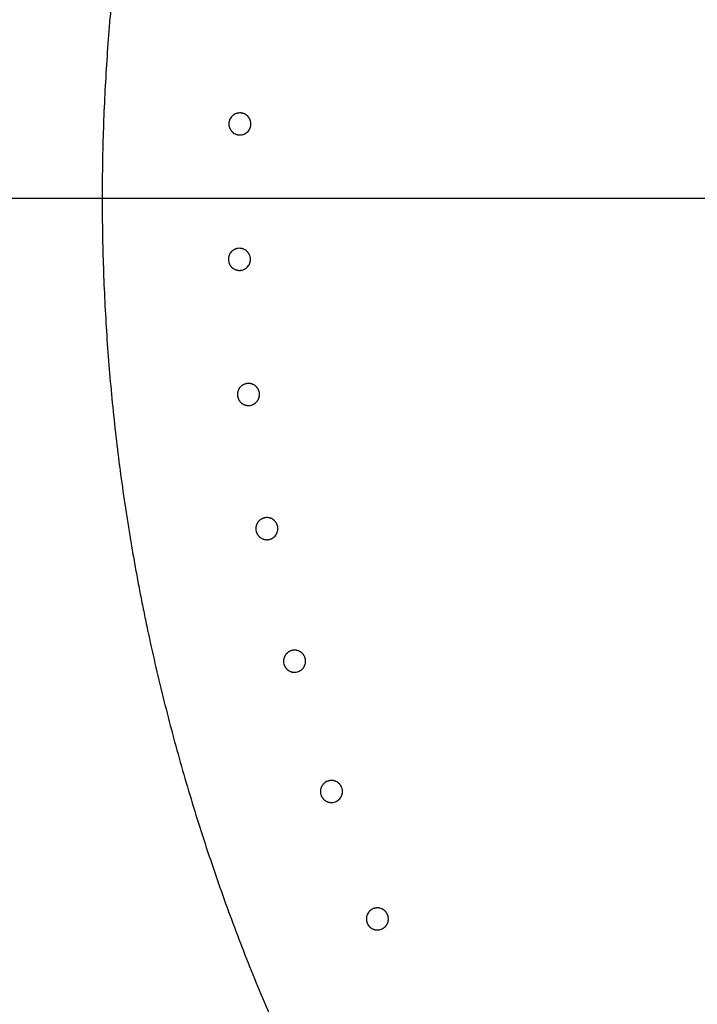
# Model space of a CAD drawing. Extents: x -424 to 186, y -4 to 301.
# Drawn here: x -371 to -368, y 206 to 211 of the extents above; entities that cross this region are included whole.
import ezdxf

# ---------------------------------------------------------------- set-up
doc = ezdxf.new("R2010")
doc.units = 0
doc.linetypes.add('CENTER', pattern=[50.8, 31.75, -6.35, 6.35, -6.35])
doc.layers.get('0').update_dxf_attribs({"linetype": 'CONTINUOUS'})
doc.layers.get('DEFPOINTS').update_dxf_attribs({"linetype": 'CONTINUOUS'})
doc.layers.add('RV', color=7, linetype='CONTINUOUS')
doc.styles.add('MX_DIMTXSTY_4', font='txt.shx', dxfattribs={"width": 0.95, "bigfont": 'extfont.shx'})
doc.styles.add('MX_NOTE_STANDARD', font='txt.shx', dxfattribs={"bigfont": 'extfont.shx'})
doc.dimstyles.new('MX_DIMSTYLE_RV', dxfattribs={"dimtxt": 2.5, "dimasz": 2.5, "dimexe": 1, "dimexo": 0, "dimgap": 1, "dimtad": 1, "dimlfac": 3, "dimdsep": 46, "dimtxsty": 'MX_NOTE_STANDARD', "dimblk1": 'OPEN30', "dimblk2": 'OPEN30', "dimsah": 1, "dimcen": 2.5, "dimadec": 0, "dimazin": 0, "dimtfac": 1, "dimtmove": 0, "dimatfit": 3, "dimldrblk": 'OPEN30', "dimfxl": 1, "dimtzin": 0, "dimarcsym": 0})

# ---------------------------------------------------------------- blocks, each defined once
blk = doc.blocks.new('_DOTSMALL')
at = {"color": 0, "linetype": 'ByBlock', "lineweight": -2, "const_width": 0.5}
blk.add_lwpolyline([(-0.0625, 0, 1), (0.0625, 0, 1)], format="xyb", close=True, dxfattribs=at)
blk = doc.blocks.new('*D9')
at = {"layer": 'DEFPOINTS', "color": 0}
for p in [(-350.9929, 215.1268), (-369.5972, 204.687)]:
    blk.add_point(p, dxfattribs=at)
at = {"layer": 'RV', "color": 0, "linetype": 'Continuous', "lineweight": -2}
for p, q in [((-350.9929, 215.1268), (-369.5972, 204.687)), ((-350.9929, 215.1268), (-369.5972, 204.687)), ((-369.5972, 204.687), (-384.6637, 196.2325))]:
    blk.add_line(p, q, dxfattribs=at)
at = {"layer": 'RV', "color": 0, "lineweight": -2, "xscale": 2.32, "yscale": 2.32, "zscale": 2.32}
for p, rotation in [((-350.9929, 215.1268), 29.2987949547852), ((-369.5972, 204.687), 209.2987949547852)]:
    blk.add_blockref('_DOTSMALL', p, dxfattribs=dict(at, rotation=rotation))
at = {"layer": 'RV', "color": 0, "linetype": 'Continuous', "insert": (-381.7011, 200.7617), "char_height": 3, "attachment_point": 5, "rotation": 29.2988, "line_spacing_factor": 0.9, "style": 'MX_DIMTXSTY_4'}
blk.add_mtext('\\A1;%%c64', dxfattribs=at)
blk = doc.blocks.new('_OPEN30')
at = {"color": 0, "linetype": 'ByBlock', "lineweight": -2}
for p, q in [((-1, 0.267949), (0, 0)), ((0, 0), (-1, -0.267949)), ((0, 0), (-1, 0))]:
    blk.add_line(p, q, dxfattribs=at)

msp = doc.modelspace()

# ---------------------------------------------------------------- linework, layer by layer
at = {"layer": 'RV', "color": 7, "linetype": 'Continuous'}
for p, q in [((-370.3028, 210.3176), (-370.3055, 210.3127)), ((-370.2997, 210.3222), (-370.3028, 210.3176)), ((-370.2962, 210.3264), (-370.2997, 210.3222)), ((-370.2922, 210.3304), (-370.2962, 210.3264)), ((-370.2783, 210.3395), (-370.2832, 210.3369)), ((-370.2732, 210.3416), (-370.2783, 210.3395)), ((-370.2569, 210.3447), (-370.2624, 210.3442)), ((-370.2514, 210.3447), (-370.2569, 210.3447)), ((-370.2251, 210.3366), (-370.23, 210.3392)), ((-370.2205, 210.3335), (-370.2251, 210.3366)), ((-370.1994, 210.3016), (-370.201, 210.307)), ((-370.3105, 210.2801), (-370.3095, 210.2746)), ((-370.3095, 210.2746), (-370.3079, 210.2693)), ((-370.2034, 210.2635), (-370.2012, 210.2687)), ((-370.2012, 210.2687), (-370.1995, 210.274)), ((-370.1984, 210.2962), (-370.1994, 210.3016)), ((-370.2883, 210.2427), (-370.2837, 210.2396)), ((-370.2837, 210.2396), (-370.2788, 210.237)), ((-370.2464, 210.232), (-370.241, 210.2331)), ((-370.241, 210.2331), (-370.2357, 210.2346)), ((-370.2167, 210.2459), (-370.2127, 210.2498)), ((-370.2127, 210.2498), (-370.2091, 210.2541)), ((-370.2595, 209.6491), (-370.265, 209.6485)), ((-370.2539, 209.649), (-370.2595, 209.6491)), ((-370.3053, 209.6218), (-370.3079, 209.6168)), ((-370.3022, 209.6264), (-370.3053, 209.6218)), ((-370.2986, 209.6306), (-370.3022, 209.6264)), ((-370.2947, 209.6346), (-370.2986, 209.6306)), ((-370.2809, 209.6437), (-370.2858, 209.6411)), ((-370.2757, 209.6459), (-370.2809, 209.6437)), ((-370.2277, 209.6411), (-370.2325, 209.6437)), ((-370.223, 209.638), (-370.2277, 209.6411)), ((-370.2018, 209.6062), (-370.2034, 209.6115)), ((-370.2007, 209.6007), (-370.2018, 209.6062)), ((-370.3128, 209.5842), (-370.3118, 209.5787)), ((-370.3118, 209.5787), (-370.3101, 209.5734)), ((-370.2188, 209.5503), (-370.2149, 209.5543)), ((-370.2149, 209.5543), (-370.2113, 209.5586)), ((-370.2056, 209.5681), (-370.2035, 209.5732)), ((-370.2035, 209.5732), (-370.2018, 209.5786)), ((-370.2905, 209.5469), (-370.2859, 209.5438)), ((-370.2859, 209.5438), (-370.281, 209.5412)), ((-370.2485, 209.5364), (-370.2431, 209.5375)), ((-370.2431, 209.5375), (-370.2378, 209.5391)), ((-370.2349, 208.9495), (-370.2398, 208.9469)), ((-370.2297, 208.9517), (-370.2349, 208.9495)), ((-370.2135, 208.9549), (-370.219, 208.9544)), ((-370.2079, 208.9549), (-370.2135, 208.9549)), ((-370.1816, 208.9471), (-370.1865, 208.9496)), ((-370.177, 208.944), (-370.1816, 208.9471)), ((-370.2592, 208.9274), (-370.2618, 208.9225)), ((-370.2561, 208.9321), (-370.2592, 208.9274)), ((-370.2526, 208.9363), (-370.2561, 208.9321)), ((-370.2486, 208.9403), (-370.2526, 208.9363)), ((-370.1556, 208.9122), (-370.1573, 208.9176)), ((-370.1545, 208.9068), (-370.1556, 208.9122)), ((-370.2666, 208.8899), (-370.2655, 208.8844)), ((-370.2655, 208.8844), (-370.2639, 208.8791)), ((-370.2441, 208.8527), (-370.2395, 208.8496)), ((-370.2395, 208.8496), (-370.2346, 208.847)), ((-370.2021, 208.8423), (-370.1967, 208.8434)), ((-370.1967, 208.8434), (-370.1914, 208.845)), ((-370.1725, 208.8564), (-370.1686, 208.8603)), ((-370.1686, 208.8603), (-370.165, 208.8646)), ((-370.1593, 208.8741), (-370.1572, 208.8793)), ((-370.1572, 208.8793), (-370.1556, 208.8846)), ((-370.1648, 208.238), (-370.1674, 208.2331)), ((-370.1617, 208.2427), (-370.1648, 208.238)), ((-370.1406, 208.2602), (-370.1455, 208.2576)), ((-370.1354, 208.2624), (-370.1406, 208.2602)), ((-370.1192, 208.2657), (-370.1248, 208.2651)), ((-370.1137, 208.2657), (-370.1192, 208.2657)), ((-370.0873, 208.258), (-370.0922, 208.2605)), ((-370.0827, 208.2549), (-370.0873, 208.258)), ((-370.1721, 208.2005), (-370.1709, 208.195)), ((-370.1709, 208.195), (-370.1693, 208.1897)), ((-370.0647, 208.1851), (-370.0626, 208.1903)), ((-370.0612, 208.2232), (-370.0629, 208.2286)), ((-370.0626, 208.1903), (-370.061, 208.1956)), ((-370.0601, 208.2178), (-370.0612, 208.2232)), ((-370.1494, 208.1633), (-370.1448, 208.1603)), ((-370.1448, 208.1603), (-370.1398, 208.1577)), ((-370.1074, 208.1531), (-370.1019, 208.1542)), ((-370.1019, 208.1542), (-370.0966, 208.1559)), ((-370.0778, 208.1673), (-370.0739, 208.1713)), ((-370.0739, 208.1713), (-370.0704, 208.1756)), ((-369.9984, 207.5792), (-370.0033, 207.5765)), ((-369.9933, 207.5813), (-369.9984, 207.5792)), ((-369.9771, 207.5847), (-369.9826, 207.5841)), ((-369.9716, 207.5848), (-369.9771, 207.5847)), ((-369.9452, 207.5771), (-369.9501, 207.5797)), ((-369.9405, 207.5741), (-369.9452, 207.5771)), ((-370.0226, 207.5569), (-370.0251, 207.5519)), ((-370.0195, 207.5615), (-370.0226, 207.5569)), ((-369.9189, 207.5425), (-369.9206, 207.5479)), ((-369.9177, 207.5371), (-369.9189, 207.5425)), ((-370.0297, 207.5193), (-370.0285, 207.5138)), ((-370.0285, 207.5138), (-370.0269, 207.5085)), ((-370.0069, 207.4822), (-370.0022, 207.4792)), ((-370.0022, 207.4792), (-369.9973, 207.4766)), ((-369.9593, 207.4734), (-369.9541, 207.475)), ((-369.9541, 207.475), (-369.949, 207.4772)), ((-369.949, 207.4772), (-369.9441, 207.4799)), ((-369.9353, 207.4865), (-369.9314, 207.4905)), ((-369.9314, 207.4905), (-369.9279, 207.4948)), ((-369.9223, 207.5044), (-369.9202, 207.5096)), ((-369.9202, 207.5096), (-369.9186, 207.5149)), ((-369.9648, 207.4722), (-369.9593, 207.4734)), ((-369.8332, 206.8873), (-369.8357, 206.8824)), ((-369.8301, 206.892), (-369.8332, 206.8873)), ((-369.8092, 206.9097), (-369.814, 206.907)), ((-369.804, 206.9119), (-369.8092, 206.9097)), ((-369.7878, 206.9154), (-369.7934, 206.9147)), ((-369.7823, 206.9154), (-369.7878, 206.9154)), ((-369.7559, 206.9079), (-369.7608, 206.9104)), ((-369.7512, 206.9049), (-369.7559, 206.9079)), ((-369.7294, 206.8734), (-369.7311, 206.8787)), ((-369.7283, 206.8679), (-369.7294, 206.8734)), ((-369.8401, 206.8497), (-369.839, 206.8443)), ((-369.839, 206.8443), (-369.8373, 206.839)), ((-369.7456, 206.8173), (-369.7417, 206.8213)), ((-369.7417, 206.8213), (-369.7382, 206.8257)), ((-369.7327, 206.8353), (-369.7306, 206.8404)), ((-369.7306, 206.8404), (-369.7291, 206.8458)), ((-369.8172, 206.8127), (-369.8125, 206.8097)), ((-369.8125, 206.8097), (-369.8075, 206.8072)), ((-369.775, 206.8029), (-369.7696, 206.8041)), ((-369.7696, 206.8041), (-369.7643, 206.8058)), ((-369.7643, 206.8058), (-369.7592, 206.8079)), ((-369.7592, 206.8079), (-369.7544, 206.8106)), ((-369.5976, 206.2326), (-369.6001, 206.2276)), ((-369.5946, 206.2373), (-369.5976, 206.2326)), ((-369.5737, 206.2551), (-369.5785, 206.2524)), ((-369.5685, 206.2573), (-369.5737, 206.2551)), ((-369.5305, 206.258), (-369.5358, 206.2596)), ((-369.5253, 206.256), (-369.5305, 206.258)), ((-369.5204, 206.2535), (-369.5253, 206.256)), ((-369.5156, 206.2505), (-369.5204, 206.2535)), ((-369.4938, 206.2191), (-369.4955, 206.2244)), ((-369.4926, 206.2137), (-369.4938, 206.2191)), ((-369.6044, 206.195), (-369.6032, 206.1895)), ((-369.6032, 206.1895), (-369.6015, 206.1842)), ((-369.4968, 206.181), (-369.4948, 206.1862)), ((-369.4948, 206.1862), (-369.4933, 206.1915)), ((-369.5813, 206.1581), (-369.5766, 206.1551)), ((-369.5766, 206.1551), (-369.5716, 206.1526)), ((-369.539, 206.1484), (-369.5336, 206.1496)), ((-369.5336, 206.1496), (-369.5283, 206.1513)), ((-369.5283, 206.1513), (-369.5233, 206.1536)), ((-369.5233, 206.1536), (-369.5184, 206.1563))]:
    msp.add_line(p, q, dxfattribs=at)
at = {"layer": 'RV', "color": 7, "linetype": 'CENTER'}
msp.add_line((-376.9318, 209.9069), (-343.6584, 209.9069), dxfattribs=at)
at = {"layer": 'RV', "color": 7, "linetype": 'Continuous'}
msp.add_circle((-360.2951, 209.9069), 13.3274, dxfattribs=at)
for points, knots in [([(-370.863, 211.3547), (-370.8789, 211.2387), (-370.9068, 211.0066), (-370.9372, 210.6579), (-370.9498, 210.4254), (-370.9541, 210.3092)], [0, 0, 0, 0, 0.351373, 0.70118, 1.04981, 1.04981, 1.04981, 1.04981]), ([(-370.9541, 210.3092), (-370.9585, 210.1934), (-370.9635, 209.9616), (-370.9596, 209.614), (-370.9495, 209.3826), (-370.9425, 209.267)], [0, 0, 0, 0, 0.347839, 0.695259, 1.042628, 1.042628, 1.042628, 1.042628]), ([(-370.3055, 210.3127), (-370.3059, 210.3118), (-370.3067, 210.3101), (-370.3077, 210.3075), (-370.3086, 210.3049), (-370.3093, 210.3022), (-370.31, 210.2995), (-370.3105, 210.2968), (-370.3108, 210.294), (-370.311, 210.2912), (-370.3111, 210.2884), (-370.3111, 210.2856), (-370.3109, 210.2829), (-370.3107, 210.281), (-370.3105, 210.2801)], [0, 0, 0, 0, 0.00279167, 0.00557212, 0.00834774, 0.01112528, 0.01391543, 0.0167175, 0.01952082, 0.02231475, 0.02509615, 0.02787329, 0.03065292, 0.03344138, 0.03344138, 0.03344138, 0.03344138]), ([(-370.2832, 210.3369), (-370.284, 210.3364), (-370.2856, 210.3355), (-370.2879, 210.3339), (-370.2901, 210.3322), (-370.2915, 210.331), (-370.2922, 210.3304)], [0, 0, 0, 0, 0.0027648, 0.00553066, 0.00830404, 0.01109153, 0.01109153, 0.01109153, 0.01109153]), ([(-370.2624, 210.3442), (-370.2634, 210.3441), (-370.2652, 210.3438), (-370.2679, 210.3432), (-370.2705, 210.3425), (-370.2723, 210.3419), (-370.2732, 210.3416)], [0, 0, 0, 0, 0.00276715, 0.00552801, 0.00828896, 0.01105639, 0.01105639, 0.01105639, 0.01105639]), ([(-370.23, 210.3392), (-370.2308, 210.3396), (-370.2325, 210.3404), (-370.2351, 210.3414), (-370.2377, 210.3423), (-370.2404, 210.343), (-370.2431, 210.3437), (-370.2459, 210.3441), (-370.2486, 210.3445), (-370.2504, 210.3446), (-370.2514, 210.3447)], [0, 0, 0, 0, 0.00276422, 0.00553467, 0.00831247, 0.01109909, 0.01388127, 0.01664918, 0.01940958, 0.02216873, 0.02216873, 0.02216873, 0.02216873]), ([(-370.201, 210.307), (-370.2013, 210.3079), (-370.202, 210.3096), (-370.2031, 210.3122), (-370.2043, 210.3146), (-370.2057, 210.3171), (-370.2072, 210.3194), (-370.2088, 210.3217), (-370.2105, 210.3239), (-370.2123, 210.326), (-370.2142, 210.3281), (-370.2162, 210.33), (-370.2183, 210.3318), (-370.2198, 210.3329), (-370.2205, 210.3335)], [0, 0, 0, 0, 0.00278848, 0.00556619, 0.00833947, 0.01111505, 0.01390217, 0.01669876, 0.01949427, 0.02227814, 0.02504887, 0.02781628, 0.03058707, 0.03336753, 0.03336753, 0.03336753, 0.03336753]), ([(-370.3079, 210.2693), (-370.3076, 210.2684), (-370.3069, 210.2667), (-370.3058, 210.2641), (-370.3046, 210.2616), (-370.3032, 210.2592), (-370.3017, 210.2568), (-370.3001, 210.2545), (-370.2984, 210.2523), (-370.2972, 210.2509), (-370.2965, 210.2502)], [0, 0, 0, 0, 0.00277546, 0.00555508, 0.00834307, 0.01114409, 0.01394737, 0.01674348, 0.0195393, 0.02234125, 0.02234125, 0.02234125, 0.02234125]), ([(-370.2091, 210.2541), (-370.2086, 210.2548), (-370.2075, 210.2563), (-370.206, 210.2587), (-370.2046, 210.2611), (-370.2038, 210.2627), (-370.2034, 210.2635)], [0, 0, 0, 0, 0.00277905, 0.00555208, 0.00832554, 0.01110594, 0.01110594, 0.01110594, 0.01110594]), ([(-370.1995, 210.274), (-370.1993, 210.2749), (-370.1989, 210.2767), (-370.1984, 210.2795), (-370.1981, 210.2822), (-370.1978, 210.285), (-370.1978, 210.2878), (-370.1978, 210.2906), (-370.198, 210.2934), (-370.1982, 210.2952), (-370.1984, 210.2962)], [0, 0, 0, 0, 0.00277654, 0.00555433, 0.00833973, 0.01113966, 0.01394373, 0.01673808, 0.01952428, 0.02230349, 0.02230349, 0.02230349, 0.02230349]), ([(-370.2965, 210.2502), (-370.2959, 210.2495), (-370.2946, 210.2481), (-370.2926, 210.2462), (-370.2905, 210.2444), (-370.2891, 210.2433), (-370.2883, 210.2427)], [0, 0, 0, 0, 0.00279659, 0.00557595, 0.00834477, 0.01110959, 0.01110959, 0.01110959, 0.01110959]), ([(-370.2788, 210.237), (-370.278, 210.2366), (-370.2763, 210.2358), (-370.2737, 210.2348), (-370.2711, 210.2339), (-370.2684, 210.2332), (-370.2657, 210.2326), (-370.263, 210.2321), (-370.2602, 210.2317), (-370.2575, 210.2315), (-370.2547, 210.2314), (-370.2519, 210.2315), (-370.2492, 210.2317), (-370.2474, 210.2319), (-370.2464, 210.232)], [0, 0, 0, 0, 0.00277249, 0.00553588, 0.0082964, 0.01106069, 0.01383695, 0.01662234, 0.01940661, 0.02217948, 0.02494026, 0.02769932, 0.03046329, 0.03323844, 0.03323844, 0.03323844, 0.03323844]), ([(-370.2357, 210.2346), (-370.2348, 210.2349), (-370.2331, 210.2356), (-370.2305, 210.2367), (-370.228, 210.2379), (-370.2256, 210.2393), (-370.2232, 210.2408), (-370.221, 210.2424), (-370.2188, 210.2441), (-370.2174, 210.2453), (-370.2167, 210.2459)], [0, 0, 0, 0, 0.00276371, 0.00553497, 0.00831505, 0.01110562, 0.01389301, 0.01666691, 0.01943413, 0.02220094, 0.02220094, 0.02220094, 0.02220094]), ([(-370.2325, 209.6437), (-370.2334, 209.6441), (-370.2351, 209.6448), (-370.2376, 209.6458), (-370.2403, 209.6467), (-370.243, 209.6474), (-370.2457, 209.648), (-370.2484, 209.6485), (-370.2512, 209.6489), (-370.253, 209.649), (-370.2539, 209.649)], [0, 0, 0, 0, 0.00276524, 0.00553674, 0.00831543, 0.01110259, 0.01388507, 0.01665327, 0.01941395, 0.02217338, 0.02217338, 0.02217338, 0.02217338]), ([(-370.3079, 209.6168), (-370.3083, 209.616), (-370.3091, 209.6143), (-370.3101, 209.6117), (-370.311, 209.6091), (-370.3117, 209.6064), (-370.3123, 209.6037), (-370.3128, 209.6009), (-370.3132, 209.5981), (-370.3134, 209.5953), (-370.3135, 209.5926), (-370.3134, 209.5898), (-370.3132, 209.587), (-370.313, 209.5852), (-370.3128, 209.5842)], [0, 0, 0, 0, 0.00279059, 0.00557012, 0.00834494, 0.01112182, 0.01391144, 0.01671309, 0.01951609, 0.02230981, 0.0250911, 0.02786823, 0.03064796, 0.03343663, 0.03343663, 0.03343663, 0.03343663]), ([(-370.2858, 209.6411), (-370.2866, 209.6407), (-370.2881, 209.6397), (-370.2904, 209.6381), (-370.2926, 209.6364), (-370.294, 209.6352), (-370.2947, 209.6346)], [0, 0, 0, 0, 0.00276368, 0.00552851, 0.00830094, 0.01108755, 0.01108755, 0.01108755, 0.01108755]), ([(-370.265, 209.6485), (-370.2659, 209.6484), (-370.2677, 209.6481), (-370.2704, 209.6475), (-370.2731, 209.6467), (-370.2748, 209.6462), (-370.2757, 209.6459)], [0, 0, 0, 0, 0.00276659, 0.00552692, 0.00828738, 0.01105436, 0.01105436, 0.01105436, 0.01105436]), ([(-370.2034, 209.6115), (-370.2037, 209.6124), (-370.2044, 209.6141), (-370.2055, 209.6167), (-370.2068, 209.6192), (-370.2081, 209.6216), (-370.2096, 209.6239), (-370.2112, 209.6262), (-370.213, 209.6284), (-370.2148, 209.6305), (-370.2167, 209.6325), (-370.2187, 209.6345), (-370.2208, 209.6363), (-370.2223, 209.6374), (-370.223, 209.638)], [0, 0, 0, 0, 0.00278935, 0.00556795, 0.00834217, 0.01111873, 0.01390692, 0.01670465, 0.01950135, 0.02228643, 0.02505836, 0.02782698, 0.03059898, 0.03338066, 0.03338066, 0.03338066, 0.03338066]), ([(-370.2018, 209.5786), (-370.2016, 209.5795), (-370.2012, 209.5813), (-370.2007, 209.584), (-370.2004, 209.5868), (-370.2002, 209.5896), (-370.2001, 209.5924), (-370.2001, 209.5952), (-370.2004, 209.5979), (-370.2006, 209.5998), (-370.2007, 209.6007)], [0, 0, 0, 0, 0.00277595, 0.00555328, 0.00833834, 0.01113806, 0.01394205, 0.01673645, 0.01952281, 0.02230227, 0.02230227, 0.02230227, 0.02230227]), ([(-370.3101, 209.5734), (-370.3098, 209.5725), (-370.3092, 209.5708), (-370.308, 209.5683), (-370.3068, 209.5658), (-370.3054, 209.5633), (-370.3039, 209.561), (-370.3023, 209.5587), (-370.3006, 209.5565), (-370.2994, 209.5551), (-370.2987, 209.5544)], [0, 0, 0, 0, 0.0027762, 0.00555662, 0.00834551, 0.01114759, 0.01395202, 0.0167493, 0.01954631, 0.02234948, 0.02234948, 0.02234948, 0.02234948]), ([(-370.2987, 209.5544), (-370.2981, 209.5537), (-370.2968, 209.5523), (-370.2948, 209.5504), (-370.2927, 209.5486), (-370.2912, 209.5475), (-370.2905, 209.5469)], [0, 0, 0, 0, 0.00279781, 0.00557837, 0.00834838, 0.01111438, 0.01111438, 0.01111438, 0.01111438]), ([(-370.2378, 209.5391), (-370.2369, 209.5394), (-370.2352, 209.54), (-370.2327, 209.5411), (-370.2302, 209.5424), (-370.2277, 209.5438), (-370.2254, 209.5452), (-370.2231, 209.5468), (-370.2209, 209.5485), (-370.2195, 209.5497), (-370.2188, 209.5503)], [0, 0, 0, 0, 0.00276313, 0.00553393, 0.00831335, 0.01110274, 0.01388867, 0.01666123, 0.01942721, 0.0221929, 0.0221929, 0.0221929, 0.0221929]), ([(-370.2113, 209.5586), (-370.2108, 209.5593), (-370.2097, 209.5608), (-370.2082, 209.5632), (-370.2069, 209.5656), (-370.206, 209.5672), (-370.2056, 209.5681)], [0, 0, 0, 0, 0.00277775, 0.0055496, 0.00832203, 0.01110151, 0.01110151, 0.01110151, 0.01110151]), ([(-370.281, 209.5412), (-370.2801, 209.5408), (-370.2784, 209.5401), (-370.2759, 209.5391), (-370.2732, 209.5382), (-370.2706, 209.5375), (-370.2679, 209.5369), (-370.2651, 209.5364), (-370.2624, 209.536), (-370.2596, 209.5358), (-370.2568, 209.5358), (-370.2541, 209.5358), (-370.2513, 209.536), (-370.2495, 209.5362), (-370.2485, 209.5364)], [0, 0, 0, 0, 0.00277329, 0.00553746, 0.00829874, 0.01106377, 0.01384067, 0.01662648, 0.01941098, 0.02218394, 0.02494475, 0.02770384, 0.03046786, 0.03324305, 0.03324305, 0.03324305, 0.03324305]), ([(-370.9425, 209.267), (-370.9356, 209.1514), (-370.9179, 208.92), (-370.88, 208.5735), (-370.8471, 208.3431), (-370.8288, 208.2281)], [0, 0, 0, 0, 0.347687, 0.696068, 1.045517, 1.045517, 1.045517, 1.045517]), ([(-370.2398, 208.9469), (-370.2405, 208.9464), (-370.2421, 208.9454), (-370.2444, 208.9438), (-370.2466, 208.9421), (-370.248, 208.9409), (-370.2486, 208.9403)], [0, 0, 0, 0, 0.00276264, 0.00552653, 0.0082981, 0.01108393, 0.01108393, 0.01108393, 0.01108393]), ([(-370.219, 208.9544), (-370.2199, 208.9542), (-370.2217, 208.9539), (-370.2244, 208.9533), (-370.2271, 208.9525), (-370.2289, 208.952), (-370.2297, 208.9517)], [0, 0, 0, 0, 0.00276617, 0.00552612, 0.00828624, 0.01105293, 0.01105293, 0.01105293, 0.01105293]), ([(-370.1865, 208.9496), (-370.1874, 208.95), (-370.1891, 208.9508), (-370.1917, 208.9518), (-370.1943, 208.9526), (-370.197, 208.9534), (-370.1997, 208.954), (-370.2024, 208.9544), (-370.2052, 208.9548), (-370.207, 208.9549), (-370.2079, 208.9549)], [0, 0, 0, 0, 0.00276635, 0.00553901, 0.00831871, 0.01110654, 0.01388945, 0.01665807, 0.01941918, 0.02217904, 0.02217904, 0.02217904, 0.02217904]), ([(-370.1573, 208.9176), (-370.1576, 208.9185), (-370.1583, 208.9202), (-370.1594, 208.9227), (-370.1607, 208.9252), (-370.1621, 208.9276), (-370.1636, 208.93), (-370.1652, 208.9323), (-370.1669, 208.9345), (-370.1687, 208.9366), (-370.1707, 208.9386), (-370.1727, 208.9405), (-370.1748, 208.9423), (-370.1762, 208.9434), (-370.177, 208.944)], [0, 0, 0, 0, 0.00279005, 0.00556941, 0.00834445, 0.01112192, 0.01391109, 0.0167099, 0.01950774, 0.02229398, 0.02506709, 0.0278369, 0.03061012, 0.03339305, 0.03339305, 0.03339305, 0.03339305]), ([(-370.2618, 208.9225), (-370.2622, 208.9217), (-370.263, 208.92), (-370.264, 208.9174), (-370.2648, 208.9147), (-370.2656, 208.9121), (-370.2662, 208.9093), (-370.2667, 208.9066), (-370.267, 208.9038), (-370.2672, 208.901), (-370.2673, 208.8982), (-370.2672, 208.8954), (-370.267, 208.8927), (-370.2667, 208.8908), (-370.2666, 208.8899)], [0, 0, 0, 0, 0.00278936, 0.00556782, 0.00834173, 0.01111785, 0.01390682, 0.01670792, 0.01951045, 0.02230376, 0.02508476, 0.02786172, 0.03064141, 0.03343017, 0.03343017, 0.03343017, 0.03343017]), ([(-370.1556, 208.8846), (-370.1554, 208.8855), (-370.155, 208.8874), (-370.1545, 208.8901), (-370.1541, 208.8929), (-370.1539, 208.8956), (-370.1539, 208.8984), (-370.154, 208.9012), (-370.1542, 208.904), (-370.1544, 208.9059), (-370.1545, 208.9068)], [0, 0, 0, 0, 0.00277521, 0.00555195, 0.00833657, 0.01113598, 0.01393975, 0.016734, 0.01952029, 0.02229981, 0.02229981, 0.02229981, 0.02229981]), ([(-370.2639, 208.8791), (-370.2636, 208.8782), (-370.2629, 208.8765), (-370.2618, 208.8739), (-370.2605, 208.8715), (-370.2591, 208.869), (-370.2576, 208.8667), (-370.256, 208.8644), (-370.2542, 208.8622), (-370.253, 208.8608), (-370.2524, 208.8601)], [0, 0, 0, 0, 0.00277683, 0.00555795, 0.00834765, 0.01115069, 0.01395618, 0.01675455, 0.01955269, 0.02235704, 0.02235704, 0.02235704, 0.02235704]), ([(-370.2524, 208.8601), (-370.2518, 208.8594), (-370.2505, 208.858), (-370.2484, 208.8561), (-370.2463, 208.8543), (-370.2449, 208.8532), (-370.2441, 208.8527)], [0, 0, 0, 0, 0.00279902, 0.00558078, 0.00835198, 0.01111919, 0.01111919, 0.01111919, 0.01111919]), ([(-370.2346, 208.847), (-370.2337, 208.8466), (-370.232, 208.8459), (-370.2294, 208.8449), (-370.2268, 208.844), (-370.2241, 208.8433), (-370.2214, 208.8427), (-370.2187, 208.8422), (-370.2159, 208.8419), (-370.2132, 208.8417), (-370.2104, 208.8416), (-370.2076, 208.8417), (-370.2049, 208.8419), (-370.203, 208.8422), (-370.2021, 208.8423)], [0, 0, 0, 0, 0.00277418, 0.00553923, 0.00830138, 0.0110673, 0.01384496, 0.01663133, 0.01941621, 0.02218941, 0.02495039, 0.02770968, 0.03047391, 0.03324933, 0.03324933, 0.03324933, 0.03324933]), ([(-370.1914, 208.845), (-370.1905, 208.8453), (-370.1888, 208.846), (-370.1863, 208.8471), (-370.1838, 208.8484), (-370.1814, 208.8497), (-370.179, 208.8512), (-370.1767, 208.8528), (-370.1746, 208.8545), (-370.1732, 208.8558), (-370.1725, 208.8564)], [0, 0, 0, 0, 0.00276271, 0.0055332, 0.00831209, 0.01110038, 0.01388488, 0.01665615, 0.01942096, 0.02218557, 0.02218557, 0.02218557, 0.02218557]), ([(-370.165, 208.8646), (-370.1645, 208.8654), (-370.1634, 208.8669), (-370.1619, 208.8692), (-370.1606, 208.8716), (-370.1597, 208.8733), (-370.1593, 208.8741)], [0, 0, 0, 0, 0.00277637, 0.005547, 0.00831834, 0.01109688, 0.01109688, 0.01109688, 0.01109688]), ([(-370.1674, 208.2331), (-370.1678, 208.2323), (-370.1685, 208.2306), (-370.1695, 208.228), (-370.1704, 208.2253), (-370.1711, 208.2226), (-370.1717, 208.2199), (-370.1722, 208.2171), (-370.1725, 208.2144), (-370.1727, 208.2116), (-370.1728, 208.2088), (-370.1727, 208.206), (-370.1724, 208.2032), (-370.1722, 208.2014), (-370.1721, 208.2005)], [0, 0, 0, 0, 0.00278799, 0.00556527, 0.00833817, 0.01111343, 0.01390166, 0.01670209, 0.019504, 0.02229674, 0.02507725, 0.02785388, 0.03063339, 0.03342212, 0.03342212, 0.03342212, 0.03342212]), ([(-370.1455, 208.2576), (-370.1462, 208.2571), (-370.1478, 208.2561), (-370.15, 208.2545), (-370.1522, 208.2528), (-370.1543, 208.2509), (-370.1563, 208.249), (-370.1582, 208.247), (-370.16, 208.2449), (-370.1612, 208.2434), (-370.1617, 208.2427)], [0, 0, 0, 0, 0.00276154, 0.00552455, 0.00829531, 0.01108062, 0.01387147, 0.01665481, 0.0194312, 0.02220086, 0.02220086, 0.02220086, 0.02220086]), ([(-370.1248, 208.2651), (-370.1257, 208.265), (-370.1275, 208.2646), (-370.1302, 208.264), (-370.1328, 208.2633), (-370.1346, 208.2627), (-370.1354, 208.2624)], [0, 0, 0, 0, 0.00276589, 0.00552562, 0.00828557, 0.01105212, 0.01105212, 0.01105212, 0.01105212]), ([(-370.0922, 208.2605), (-370.0931, 208.2609), (-370.0948, 208.2616), (-370.0974, 208.2626), (-370.1, 208.2635), (-370.1027, 208.2642), (-370.1054, 208.2648), (-370.1082, 208.2652), (-370.1109, 208.2656), (-370.1127, 208.2657), (-370.1137, 208.2657)], [0, 0, 0, 0, 0.00276755, 0.00554146, 0.00832227, 0.01111087, 0.01389432, 0.01666349, 0.01942517, 0.02218562, 0.02218562, 0.02218562, 0.02218562]), ([(-370.0629, 208.2286), (-370.0632, 208.2295), (-370.0639, 208.2312), (-370.065, 208.2337), (-370.0663, 208.2362), (-370.0677, 208.2386), (-370.0692, 208.241), (-370.0708, 208.2432), (-370.0725, 208.2454), (-370.0744, 208.2475), (-370.0763, 208.2495), (-370.0783, 208.2514), (-370.0804, 208.2532), (-370.0819, 208.2543), (-370.0827, 208.2549)], [0, 0, 0, 0, 0.00279057, 0.00557055, 0.00834629, 0.01112454, 0.01391462, 0.01671442, 0.01951332, 0.02230065, 0.02507488, 0.02784585, 0.03062028, 0.03340448, 0.03340448, 0.03340448, 0.03340448]), ([(-370.8288, 208.2281), (-370.8242, 208.1993), (-370.8148, 208.1416), (-370.7999, 208.0552), (-370.7895, 207.9977), (-370.7842, 207.9689)], [0, 0, 0, 0, 0.0875783, 0.1752541, 0.2630334, 0.2630334, 0.2630334, 0.2630334]), ([(-370.1693, 208.1897), (-370.169, 208.1888), (-370.1683, 208.1871), (-370.1672, 208.1845), (-370.1659, 208.1821), (-370.1645, 208.1796), (-370.163, 208.1773), (-370.1613, 208.175), (-370.1596, 208.1728), (-370.1584, 208.1714), (-370.1577, 208.1707)], [0, 0, 0, 0, 0.00277732, 0.00555904, 0.00834947, 0.01115335, 0.01395977, 0.01675913, 0.01955833, 0.02236381, 0.02236381, 0.02236381, 0.02236381]), ([(-370.0704, 208.1756), (-370.0698, 208.1763), (-370.0688, 208.1779), (-370.0673, 208.1802), (-370.0659, 208.1826), (-370.0651, 208.1843), (-370.0647, 208.1851)], [0, 0, 0, 0, 0.00277495, 0.00554431, 0.00831455, 0.01109211, 0.01109211, 0.01109211, 0.01109211]), ([(-370.061, 208.1956), (-370.0608, 208.1965), (-370.0604, 208.1984), (-370.0599, 208.2011), (-370.0596, 208.2039), (-370.0594, 208.2066), (-370.0594, 208.2094), (-370.0595, 208.2122), (-370.0597, 208.215), (-370.0599, 208.2169), (-370.0601, 208.2178)], [0, 0, 0, 0, 0.00277435, 0.00555038, 0.00833445, 0.01113347, 0.0139369, 0.01673078, 0.01951678, 0.02229616, 0.02229616, 0.02229616, 0.02229616]), ([(-370.1577, 208.1707), (-370.1571, 208.17), (-370.1558, 208.1687), (-370.1538, 208.1668), (-370.1516, 208.165), (-370.1502, 208.1639), (-370.1494, 208.1633)], [0, 0, 0, 0, 0.00280018, 0.00558312, 0.00835552, 0.01112394, 0.01112394, 0.01112394, 0.01112394]), ([(-370.1398, 208.1577), (-370.139, 208.1573), (-370.1373, 208.1566), (-370.1347, 208.1556), (-370.1321, 208.1547), (-370.1294, 208.154), (-370.1267, 208.1534), (-370.1239, 208.153), (-370.1212, 208.1527), (-370.1184, 208.1525), (-370.1156, 208.1524), (-370.1129, 208.1525), (-370.1101, 208.1527), (-370.1083, 208.153), (-370.1074, 208.1531)], [0, 0, 0, 0, 0.00277514, 0.00554116, 0.00830429, 0.0110712, 0.01384976, 0.01663681, 0.01942222, 0.02219579, 0.0249571, 0.02771674, 0.03048134, 0.03325716, 0.03325716, 0.03325716, 0.03325716]), ([(-370.0966, 208.1559), (-370.0958, 208.1562), (-370.0941, 208.1569), (-370.0915, 208.158), (-370.0891, 208.1593), (-370.0866, 208.1607), (-370.0843, 208.1622), (-370.082, 208.1638), (-370.0799, 208.1655), (-370.0785, 208.1667), (-370.0778, 208.1673)], [0, 0, 0, 0, 0.00276244, 0.00553278, 0.00831128, 0.01109858, 0.01388172, 0.01665176, 0.01941546, 0.02217908, 0.02217908, 0.02217908, 0.02217908]), ([(-370.7842, 207.9689), (-370.7815, 207.9545), (-370.7762, 207.9257), (-370.7679, 207.8825), (-370.7623, 207.8537), (-370.7594, 207.8394)], [0, 0, 0, 0, 0.0439306, 0.0878894, 0.1318773, 0.1318773, 0.1318773, 0.1318773]), ([(-370.7594, 207.8394), (-370.7566, 207.825), (-370.7508, 207.7962), (-370.742, 207.753), (-370.7361, 207.7243), (-370.733, 207.71)], [0, 0, 0, 0, 0.0440184, 0.0880483, 0.13206, 0.13206, 0.13206, 0.13206]), ([(-370.733, 207.71), (-370.721, 207.6526), (-370.6959, 207.5383), (-370.6556, 207.3677), (-370.6269, 207.2545), (-370.6121, 207.1981)], [0, 0, 0, 0, 0.17574, 0.3510584, 0.5260028, 0.5260028, 0.5260028, 0.5260028]), ([(-370.0033, 207.5765), (-370.0041, 207.576), (-370.0056, 207.575), (-370.0079, 207.5734), (-370.0101, 207.5717), (-370.0121, 207.5698), (-370.0141, 207.5679), (-370.016, 207.5659), (-370.0178, 207.5637), (-370.019, 207.5623), (-370.0195, 207.5615)], [0, 0, 0, 0, 0.00276072, 0.00552301, 0.00829315, 0.01107792, 0.01386787, 0.01664974, 0.01942451, 0.02219278, 0.02219278, 0.02219278, 0.02219278]), ([(-369.9826, 207.5841), (-369.9836, 207.584), (-369.9854, 207.5836), (-369.9881, 207.583), (-369.9907, 207.5822), (-369.9925, 207.5817), (-369.9933, 207.5813)], [0, 0, 0, 0, 0.00276577, 0.00552543, 0.00828536, 0.01105195, 0.01105195, 0.01105195, 0.01105195]), ([(-369.9501, 207.5797), (-369.9509, 207.5801), (-369.9526, 207.5808), (-369.9552, 207.5818), (-369.9579, 207.5826), (-369.9606, 207.5833), (-369.9633, 207.5839), (-369.9661, 207.5843), (-369.9688, 207.5846), (-369.9706, 207.5848), (-369.9716, 207.5848)], [0, 0, 0, 0, 0.00276879, 0.00554402, 0.00832603, 0.01111551, 0.01389962, 0.01666946, 0.01943183, 0.02219298, 0.02219298, 0.02219298, 0.02219298]), ([(-370.0251, 207.5519), (-370.0255, 207.5511), (-370.0263, 207.5494), (-370.0273, 207.5468), (-370.0281, 207.5442), (-370.0288, 207.5415), (-370.0294, 207.5387), (-370.0299, 207.536), (-370.0302, 207.5332), (-370.0304, 207.5304), (-370.0304, 207.5276), (-370.0303, 207.5249), (-370.0301, 207.5221), (-370.0298, 207.5202), (-370.0297, 207.5193)], [0, 0, 0, 0, 0.00278652, 0.00556252, 0.00833432, 0.01110865, 0.01389607, 0.01669571, 0.01949687, 0.02228886, 0.02506872, 0.02784487, 0.03062406, 0.03341264, 0.03341264, 0.03341264, 0.03341264]), ([(-369.9206, 207.5479), (-369.9209, 207.5487), (-369.9216, 207.5505), (-369.9227, 207.553), (-369.924, 207.5555), (-369.9254, 207.5579), (-369.9269, 207.5602), (-369.9286, 207.5625), (-369.9303, 207.5647), (-369.9322, 207.5667), (-369.9341, 207.5687), (-369.9361, 207.5706), (-369.9383, 207.5724), (-369.9397, 207.5735), (-369.9405, 207.5741)], [0, 0, 0, 0, 0.00279091, 0.00557133, 0.00834763, 0.01112657, 0.01391744, 0.01671814, 0.019518, 0.02230634, 0.02508162, 0.0278537, 0.03062931, 0.03341477, 0.03341477, 0.03341477, 0.03341477]), ([(-369.9186, 207.5149), (-369.9184, 207.5158), (-369.918, 207.5176), (-369.9176, 207.5204), (-369.9172, 207.5231), (-369.9171, 207.5259), (-369.917, 207.5287), (-369.9171, 207.5315), (-369.9174, 207.5343), (-369.9176, 207.5361), (-369.9177, 207.5371)], [0, 0, 0, 0, 0.00277337, 0.00554859, 0.00833203, 0.01113058, 0.01393353, 0.01672685, 0.01951234, 0.0222914, 0.0222914, 0.0222914, 0.0222914]), ([(-370.0269, 207.5085), (-370.0265, 207.5077), (-370.0259, 207.5059), (-370.0247, 207.5034), (-370.0234, 207.5009), (-370.022, 207.4985), (-370.0205, 207.4961), (-370.0188, 207.4939), (-370.0171, 207.4917), (-370.0159, 207.4903), (-370.0152, 207.4896)], [0, 0, 0, 0, 0.00277767, 0.00555989, 0.00835092, 0.01115552, 0.01396275, 0.01676298, 0.01956313, 0.02236966, 0.02236966, 0.02236966, 0.02236966]), ([(-370.0152, 207.4896), (-370.0146, 207.4889), (-370.0133, 207.4876), (-370.0112, 207.4857), (-370.0091, 207.4839), (-370.0076, 207.4828), (-370.0069, 207.4822)], [0, 0, 0, 0, 0.00280129, 0.00558536, 0.00835892, 0.01112854, 0.01112854, 0.01112854, 0.01112854]), ([(-369.9973, 207.4766), (-369.9964, 207.4762), (-369.9947, 207.4755), (-369.9921, 207.4746), (-369.9895, 207.4737), (-369.9868, 207.473), (-369.9841, 207.4724), (-369.9813, 207.472), (-369.9786, 207.4717), (-369.9758, 207.4715), (-369.973, 207.4715), (-369.9703, 207.4716), (-369.9675, 207.4718), (-369.9657, 207.4721), (-369.9648, 207.4722)], [0, 0, 0, 0, 0.00277616, 0.00554322, 0.00830741, 0.01107542, 0.01385497, 0.01664284, 0.01942889, 0.02220298, 0.02496475, 0.02772488, 0.03049002, 0.03326641, 0.03326641, 0.03326641, 0.03326641]), ([(-369.9441, 207.4799), (-369.9433, 207.4803), (-369.9417, 207.4813), (-369.9395, 207.483), (-369.9373, 207.4847), (-369.9359, 207.4859), (-369.9353, 207.4865)], [0, 0, 0, 0, 0.00278173, 0.00555069, 0.0083134, 0.0110763, 0.0110763, 0.0110763, 0.0110763]), ([(-369.9279, 207.4948), (-369.9273, 207.4956), (-369.9263, 207.4971), (-369.9248, 207.4995), (-369.9235, 207.5019), (-369.9227, 207.5036), (-369.9223, 207.5044)], [0, 0, 0, 0, 0.0027735, 0.00554159, 0.00831071, 0.01108731, 0.01108731, 0.01108731, 0.01108731]), ([(-370.6121, 207.1981), (-370.5825, 207.0856), (-370.5198, 206.8618), (-370.415, 206.5298), (-370.338, 206.311), (-370.2978, 206.2024)], [0, 0, 0, 0, 0.348956, 0.697002, 1.044512, 1.044512, 1.044512, 1.044512]), ([(-369.8357, 206.8824), (-369.8361, 206.8815), (-369.8369, 206.8798), (-369.8378, 206.8772), (-369.8387, 206.8746), (-369.8394, 206.8719), (-369.8399, 206.8692), (-369.8404, 206.8664), (-369.8407, 206.8636), (-369.8409, 206.8608), (-369.8409, 206.858), (-369.8408, 206.8553), (-369.8405, 206.8525), (-369.8403, 206.8507), (-369.8401, 206.8497)], [0, 0, 0, 0, 0.00278497, 0.00555962, 0.00833026, 0.0111036, 0.01389013, 0.0166889, 0.01948918, 0.02228028, 0.02505933, 0.02783485, 0.03061359, 0.0334019, 0.0334019, 0.0334019, 0.0334019]), ([(-369.814, 206.907), (-369.8148, 206.9065), (-369.8163, 206.9055), (-369.8186, 206.9039), (-369.8207, 206.9022), (-369.8228, 206.9003), (-369.8248, 206.8984), (-369.8267, 206.8963), (-369.8285, 206.8942), (-369.8296, 206.8927), (-369.8301, 206.892)], [0, 0, 0, 0, 0.00276003, 0.00552173, 0.00829137, 0.01107574, 0.01386489, 0.01664534, 0.0194185, 0.0221854, 0.0221854, 0.0221854, 0.0221854]), ([(-369.7934, 206.9147), (-369.7943, 206.9146), (-369.7961, 206.9142), (-369.7988, 206.9136), (-369.8014, 206.9128), (-369.8032, 206.9122), (-369.804, 206.9119)], [0, 0, 0, 0, 0.0027658, 0.00552555, 0.00828562, 0.01105241, 0.01105241, 0.01105241, 0.01105241]), ([(-369.7608, 206.9104), (-369.7617, 206.9108), (-369.7634, 206.9115), (-369.766, 206.9125), (-369.7686, 206.9133), (-369.7713, 206.914), (-369.774, 206.9146), (-369.7768, 206.915), (-369.7795, 206.9153), (-369.7814, 206.9154), (-369.7823, 206.9154)], [0, 0, 0, 0, 0.00277007, 0.00554667, 0.00832994, 0.01112038, 0.01390524, 0.01667585, 0.01943903, 0.02220102, 0.02220102, 0.02220102, 0.02220102]), ([(-369.7311, 206.8787), (-369.7315, 206.8796), (-369.7322, 206.8813), (-369.7333, 206.8838), (-369.7346, 206.8863), (-369.736, 206.8887), (-369.7376, 206.891), (-369.7392, 206.8933), (-369.741, 206.8955), (-369.7428, 206.8976), (-369.7448, 206.8995), (-369.7468, 206.9014), (-369.7489, 206.9032), (-369.7504, 206.9043), (-369.7512, 206.9049)], [0, 0, 0, 0, 0.00279105, 0.00557176, 0.00834847, 0.01112796, 0.01391952, 0.016721, 0.01952172, 0.02231096, 0.02508719, 0.02786031, 0.03063705, 0.03342374, 0.03342374, 0.03342374, 0.03342374]), ([(-369.7291, 206.8458), (-369.7288, 206.8467), (-369.7285, 206.8485), (-369.728, 206.8512), (-369.7277, 206.854), (-369.7275, 206.8568), (-369.7275, 206.8596), (-369.7276, 206.8624), (-369.7279, 206.8652), (-369.7281, 206.867), (-369.7283, 206.8679)], [0, 0, 0, 0, 0.00277229, 0.00554662, 0.00832935, 0.01112737, 0.01392973, 0.01672229, 0.01950706, 0.02228562, 0.02228562, 0.02228562, 0.02228562]), ([(-369.8373, 206.839), (-369.8369, 206.8381), (-369.8363, 206.8364), (-369.8351, 206.8338), (-369.8338, 206.8314), (-369.8324, 206.8289), (-369.8308, 206.8266), (-369.8292, 206.8243), (-369.8274, 206.8221), (-369.8262, 206.8207), (-369.8255, 206.8201)], [0, 0, 0, 0, 0.00277788, 0.00556047, 0.008352, 0.01115718, 0.01396505, 0.01676603, 0.01956702, 0.0223745, 0.0223745, 0.0223745, 0.0223745]), ([(-369.8255, 206.8201), (-369.8249, 206.8194), (-369.8236, 206.8181), (-369.8216, 206.8162), (-369.8194, 206.8144), (-369.8179, 206.8133), (-369.8172, 206.8127)], [0, 0, 0, 0, 0.00280232, 0.00558746, 0.00836214, 0.01113293, 0.01113293, 0.01113293, 0.01113293]), ([(-369.7544, 206.8106), (-369.7536, 206.8111), (-369.752, 206.8121), (-369.7498, 206.8138), (-369.7476, 206.8155), (-369.7463, 206.8167), (-369.7456, 206.8173)], [0, 0, 0, 0, 0.00278057, 0.0055485, 0.0083103, 0.0110724, 0.0110724, 0.0110724, 0.0110724]), ([(-369.7382, 206.8257), (-369.7377, 206.8264), (-369.7366, 206.828), (-369.7352, 206.8303), (-369.7339, 206.8328), (-369.733, 206.8344), (-369.7327, 206.8353)], [0, 0, 0, 0, 0.00277207, 0.00553889, 0.00830691, 0.01108256, 0.01108256, 0.01108256, 0.01108256]), ([(-369.8075, 206.8072), (-369.8067, 206.8068), (-369.805, 206.8061), (-369.8024, 206.8051), (-369.7998, 206.8043), (-369.7971, 206.8036), (-369.7943, 206.803), (-369.7916, 206.8026), (-369.7888, 206.8023), (-369.7861, 206.8022), (-369.7833, 206.8021), (-369.7805, 206.8022), (-369.7778, 206.8025), (-369.7759, 206.8027), (-369.775, 206.8029)], [0, 0, 0, 0, 0.00277723, 0.00554537, 0.00831069, 0.01107987, 0.01386052, 0.0166493, 0.01943612, 0.02221084, 0.02497322, 0.02773399, 0.0304998, 0.03327692, 0.03327692, 0.03327692, 0.03327692]), ([(-369.5358, 206.2596), (-369.5367, 206.2598), (-369.5386, 206.2601), (-369.5413, 206.2605), (-369.5441, 206.2608), (-369.5468, 206.261), (-369.5496, 206.261), (-369.5524, 206.2609), (-369.5551, 206.2606), (-369.5579, 206.2602), (-369.5606, 206.2597), (-369.5633, 206.259), (-369.5659, 206.2582), (-369.5677, 206.2576), (-369.5685, 206.2573)], [0, 0, 0, 0, 0.00278535, 0.00555686, 0.00832088, 0.01108412, 0.01385783, 0.01664266, 0.01942906, 0.02220753, 0.02497364, 0.02773354, 0.03049387, 0.03326082, 0.03326082, 0.03326082, 0.03326082]), ([(-369.6001, 206.2276), (-369.6005, 206.2268), (-369.6012, 206.2251), (-369.6022, 206.2225), (-369.603, 206.2198), (-369.6037, 206.2171), (-369.6042, 206.2144), (-369.6047, 206.2117), (-369.605, 206.2089), (-369.6051, 206.2061), (-369.6051, 206.2033), (-369.605, 206.2005), (-369.6048, 206.1978), (-369.6045, 206.1959), (-369.6044, 206.195)], [0, 0, 0, 0, 0.00278337, 0.00555662, 0.00832605, 0.01109838, 0.01388397, 0.01668178, 0.01948107, 0.02227115, 0.02504924, 0.027824, 0.03060218, 0.03339012, 0.03339012, 0.03339012, 0.03339012]), ([(-369.5785, 206.2524), (-369.5793, 206.2519), (-369.5808, 206.2509), (-369.583, 206.2492), (-369.5852, 206.2475), (-369.5873, 206.2456), (-369.5893, 206.2437), (-369.5911, 206.2416), (-369.5929, 206.2395), (-369.594, 206.238), (-369.5946, 206.2373)], [0, 0, 0, 0, 0.00275948, 0.00552074, 0.00829002, 0.01107413, 0.01386258, 0.01664166, 0.01941325, 0.02217883, 0.02217883, 0.02217883, 0.02217883]), ([(-369.4955, 206.2244), (-369.4958, 206.2253), (-369.4965, 206.227), (-369.4977, 206.2295), (-369.499, 206.232), (-369.5004, 206.2344), (-369.502, 206.2367), (-369.5036, 206.239), (-369.5054, 206.2412), (-369.5072, 206.2432), (-369.5092, 206.2452), (-369.5113, 206.2471), (-369.5134, 206.2488), (-369.5149, 206.25), (-369.5156, 206.2505)], [0, 0, 0, 0, 0.00279101, 0.00557182, 0.00834879, 0.0111287, 0.01392081, 0.01672295, 0.01952439, 0.02231442, 0.0250915, 0.02786558, 0.03064337, 0.03343124, 0.03343124, 0.03343124, 0.03343124]), ([(-369.4933, 206.1915), (-369.493, 206.1924), (-369.4927, 206.1942), (-369.4922, 206.197), (-369.492, 206.1998), (-369.4918, 206.2025), (-369.4918, 206.2053), (-369.4919, 206.2081), (-369.4922, 206.2109), (-369.4924, 206.2127), (-369.4926, 206.2137)], [0, 0, 0, 0, 0.00277114, 0.00554451, 0.00832646, 0.01112389, 0.01392556, 0.01671719, 0.01950104, 0.02227892, 0.02227892, 0.02227892, 0.02227892]), ([(-370.2978, 206.2024), (-370.2576, 206.0938), (-370.1736, 205.8779), (-370.037, 205.5581), (-369.9391, 205.3479), (-369.8883, 205.2435)], [0, 0, 0, 0, 0.347345, 0.694895, 1.043019, 1.043019, 1.043019, 1.043019]), ([(-369.6015, 206.1842), (-369.6011, 206.1834), (-369.6004, 206.1816), (-369.5992, 206.1791), (-369.5979, 206.1766), (-369.5965, 206.1742), (-369.595, 206.1719), (-369.5933, 206.1696), (-369.5915, 206.1675), (-369.5903, 206.1661), (-369.5896, 206.1654)], [0, 0, 0, 0, 0.00277794, 0.00556078, 0.00835268, 0.01115829, 0.01396665, 0.01676822, 0.01956993, 0.02237825, 0.02237825, 0.02237825, 0.02237825]), ([(-369.5896, 206.1654), (-369.589, 206.1647), (-369.5877, 206.1634), (-369.5856, 206.1615), (-369.5835, 206.1597), (-369.582, 206.1586), (-369.5813, 206.1581)], [0, 0, 0, 0, 0.00280325, 0.00558938, 0.00836511, 0.01113703, 0.01113703, 0.01113703, 0.01113703]), ([(-369.5184, 206.1563), (-369.5176, 206.1568), (-369.5161, 206.1578), (-369.5138, 206.1594), (-369.5117, 206.1612), (-369.5096, 206.163), (-369.5077, 206.165), (-369.5058, 206.167), (-369.504, 206.1691), (-369.5023, 206.1714), (-369.5008, 206.1737), (-369.4993, 206.176), (-369.498, 206.1785), (-369.4972, 206.1801), (-369.4968, 206.181)], [0, 0, 0, 0, 0.00277933, 0.00554632, 0.00830725, 0.0110688, 0.0138423, 0.01662837, 0.01941732, 0.02219949, 0.02497027, 0.02773578, 0.03050268, 0.03327722, 0.03327722, 0.03327722, 0.03327722]), ([(-369.5716, 206.1526), (-369.5707, 206.1522), (-369.569, 206.1515), (-369.5664, 206.1505), (-369.5638, 206.1497), (-369.5611, 206.149), (-369.5584, 206.1485), (-369.5556, 206.1481), (-369.5528, 206.1478), (-369.5501, 206.1476), (-369.5473, 206.1476), (-369.5445, 206.1478), (-369.5418, 206.148), (-369.5399, 206.1483), (-369.539, 206.1484)], [0, 0, 0, 0, 0.00277831, 0.00554758, 0.00831408, 0.01108449, 0.01386631, 0.0166561, 0.01944377, 0.02221925, 0.02498235, 0.02774388, 0.03051051, 0.03328851, 0.03328851, 0.03328851, 0.03328851])]:
    msp.add_open_spline(points, degree=3, knots=knots, dxfattribs=at)
msp.add_point((-370.9617, 209.9068), dxfattribs=at)

# ---------------------------------------------------------------- dimensions: what is measured, and where the dimension line sits
dim = msp.add_diameter_dim_2p(p1=(-350.9929, 215.1268), p2=(-369.5972, 204.687), text='\\A1;<>', dimstyle='MX_DIMSTYLE_RV', override={"dimtxt": 3, "dimasz": 2.32, "dimdec": 0, "dimtxsty": 'MX_DIMTXSTY_4', "dimblk1": 'DOTSMALL', "dimblk2": 'DOTSMALL', "dimcen": 0, "dimatfit": 2, "dimtzin": 8}, dxfattribs=at)
dim.commit()
dim.dimension.update_dxf_attribs({"geometry": '*D9', "text_midpoint": (-380.4777, 198.5815), "dimtype": 163})

doc.saveas('drawing.dxf')
